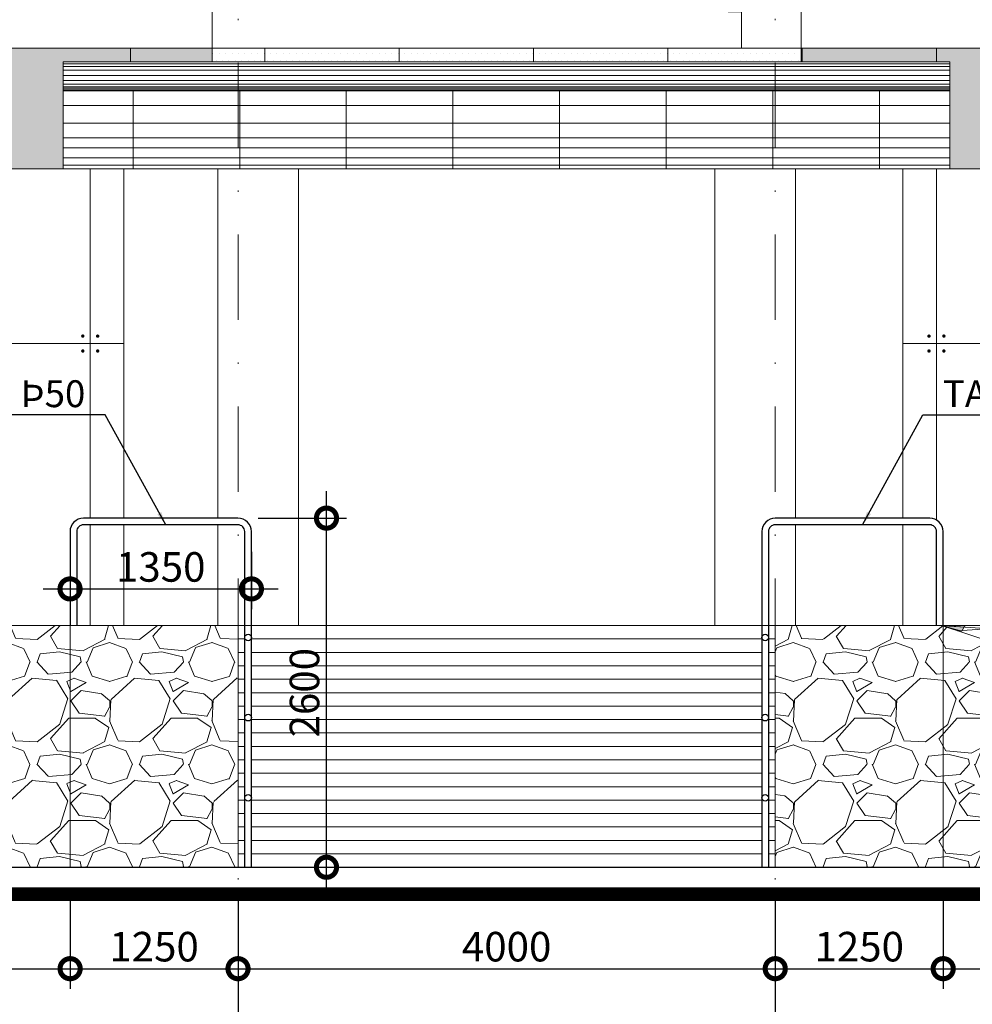
# Model space of a CAD drawing. Units: millimetres. Extents: x -82644 to 1702046, y -8677 to 532739.
# Drawn here: x -80535 to -80464, y -7735 to -7662 of the extents above; entities that cross this region are included whole.
import ezdxf

# ---------------------------------------------------------------- set-up
doc = ezdxf.new("R2010")
doc.units = ezdxf.units.MM
doc.header["$LTSCALE"] = 1000
doc.linetypes.add('DASHDOT', pattern=[25.4, 12.7, -6.35, 0, -6.35])
doc.layers.get('Defpoints').update_dxf_attribs({"color": 251})
for name, color, linetype, lineweight in [('HACH', 34, 'Continuous', 5), ('HACTH', 252, 'Continuous', 13), ('KTHUOC', 134, 'Continuous', 15), ('NETHAY', 1, 'Continuous', 18), ('TEXT', 7, 'Continuous', 15), ('TRUC', 8, 'DASHDOT', 5)]:
    doc.layers.add(name, color=color, linetype=linetype, lineweight=lineweight)
doc.layers.add('LAN CAN', color=53, linetype='Continuous')
doc.layers.add('VDUNG', color=8, linetype='Continuous')
doc.styles.add('HIEN', font='VHELVEN.TTF', dxfattribs={"height": 2.5})
doc.styles.add('KT', font='VAVON.TTF')
doc.dimstyles.new('TL100', dxfattribs={"dimtxt": 2.2, "dimasz": 3, "dimexe": 1.5, "dimexo": 1.5, "dimgap": 0.5, "dimtad": 1, "dimdec": 0, "dimlfac": 100, "dimzin": 9, "dimtxsty": 'KT', "dimblk": 'DOTSMALL', "dimcen": 0.09, "dimdle": 2, "dimclrd": 134, "dimclre": 134, "dimclrt": 51, "dimadec": 0, "dimazin": 0, "dimtfac": 1, "dimtdec": 0, "dimtix": 1, "dimtmove": 2, "dimatfit": 3, "dimfxl": 0, "dimtolj": 1, "dimtzin": 9, "dimarcsym": 0})
pattern_1 = [(90, (-80556.994, -7707.035), (-9, 6e-16), [])]

# ---------------------------------------------------------------- blocks, each defined once
blk = doc.blocks.new('_DOTSMALL')
at = {"color": 0, "linetype": 'ByBlock', "const_width": 0.5}
blk.add_lwpolyline([(-0.0625, 0, 1), (0.0625, 0, 1)], format="xyb", close=True, dxfattribs=at)
blk = doc.blocks.new('*D2095')
at = {"layer": 'Defpoints', "color": 0, "transparency": 16777216}
for p in [(-80566.994, -7725.035), (-80531.492, -7725.035), (-80531.492, -7732.587)]:
    blk.add_point(p, dxfattribs=at)
at = {"layer": 'KTHUOC', "color": 134, "lineweight": -2, "transparency": 16777216}
for p, q in [((-80566.994, -7726.535), (-80566.994, -7734.087)), ((-80531.492, -7726.535), (-80531.492, -7734.087)), ((-80568.994, -7732.587), (-80529.492, -7732.587))]:
    blk.add_line(p, q, dxfattribs=at)
at = {"layer": 'KTHUOC', "color": 134, "lineweight": -2, "transparency": 16777216, "xscale": 3, "yscale": 3, "zscale": 3, "rotation": 180}
blk.add_blockref('_DOTSMALL', (-80566.994, -7732.587), dxfattribs=at)
at = {"layer": 'KTHUOC', "color": 134, "lineweight": -2, "transparency": 16777216, "xscale": 3, "yscale": 3, "zscale": 3}
blk.add_blockref('_DOTSMALL', (-80531.492, -7732.587), dxfattribs=at)
at = {"layer": 'KTHUOC', "color": 51, "transparency": 16777216, "insert": (-80549.243, -7730.948), "char_height": 2.2, "attachment_point": 5, "style": 'KT'}
blk.add_mtext('\\A1;3550', dxfattribs=at)
blk = doc.blocks.new('*D2096')
at = {"layer": 'Defpoints', "color": 0, "transparency": 16777216}
for p in [(-80531.492, -7725.035), (-80518.992, -7725.035), (-80518.992, -7732.587)]:
    blk.add_point(p, dxfattribs=at)
at = {"layer": 'KTHUOC', "color": 134, "lineweight": -2, "transparency": 16777216}
for p, q in [((-80531.492, -7726.535), (-80531.492, -7734.087)), ((-80518.992, -7726.535), (-80518.992, -7734.087)), ((-80533.492, -7732.587), (-80516.992, -7732.587))]:
    blk.add_line(p, q, dxfattribs=at)
at = {"layer": 'KTHUOC', "color": 134, "lineweight": -2, "transparency": 16777216, "xscale": 3, "yscale": 3, "zscale": 3, "rotation": 180}
blk.add_blockref('_DOTSMALL', (-80531.492, -7732.587), dxfattribs=at)
at = {"layer": 'KTHUOC', "color": 134, "lineweight": -2, "transparency": 16777216, "xscale": 3, "yscale": 3, "zscale": 3}
blk.add_blockref('_DOTSMALL', (-80518.992, -7732.587), dxfattribs=at)
at = {"layer": 'KTHUOC', "color": 51, "transparency": 16777216, "insert": (-80525.242, -7730.948), "char_height": 2.2, "attachment_point": 5, "style": 'KT'}
blk.add_mtext('\\A1;1250', dxfattribs=at)
blk = doc.blocks.new('*D2097')
at = {"layer": 'Defpoints', "color": 0, "transparency": 16777216}
for p in [(-80518.992, -7725.035), (-80478.994, -7725.035), (-80478.994, -7732.587)]:
    blk.add_point(p, dxfattribs=at)
at = {"layer": 'KTHUOC', "color": 134, "lineweight": -2, "transparency": 16777216}
for p, q in [((-80518.992, -7726.535), (-80518.992, -7734.087)), ((-80478.994, -7726.535), (-80478.994, -7734.087)), ((-80520.992, -7732.587), (-80476.994, -7732.587))]:
    blk.add_line(p, q, dxfattribs=at)
at = {"layer": 'KTHUOC', "color": 134, "lineweight": -2, "transparency": 16777216, "xscale": 3, "yscale": 3, "zscale": 3, "rotation": 180}
blk.add_blockref('_DOTSMALL', (-80518.992, -7732.587), dxfattribs=at)
at = {"layer": 'KTHUOC', "color": 134, "lineweight": -2, "transparency": 16777216, "xscale": 3, "yscale": 3, "zscale": 3}
blk.add_blockref('_DOTSMALL', (-80478.994, -7732.587), dxfattribs=at)
at = {"layer": 'KTHUOC', "color": 51, "transparency": 16777216, "insert": (-80498.993, -7730.948), "char_height": 2.2, "attachment_point": 5, "style": 'KT'}
blk.add_mtext('\\A1;4000', dxfattribs=at)
blk = doc.blocks.new('*D2098')
at = {"layer": 'Defpoints', "color": 0, "transparency": 16777216}
for p in [(-80478.994, -7725.035), (-80466.49, -7725.035), (-80466.49, -7732.587)]:
    blk.add_point(p, dxfattribs=at)
at = {"layer": 'KTHUOC', "color": 134, "lineweight": -2, "transparency": 16777216}
for p, q in [((-80478.994, -7726.535), (-80478.994, -7734.087)), ((-80466.49, -7726.535), (-80466.49, -7734.087)), ((-80480.994, -7732.587), (-80464.49, -7732.587))]:
    blk.add_line(p, q, dxfattribs=at)
at = {"layer": 'KTHUOC', "color": 134, "lineweight": -2, "transparency": 16777216, "xscale": 3, "yscale": 3, "zscale": 3, "rotation": 180}
blk.add_blockref('_DOTSMALL', (-80478.994, -7732.587), dxfattribs=at)
at = {"layer": 'KTHUOC', "color": 134, "lineweight": -2, "transparency": 16777216, "xscale": 3, "yscale": 3, "zscale": 3}
blk.add_blockref('_DOTSMALL', (-80466.49, -7732.587), dxfattribs=at)
at = {"layer": 'KTHUOC', "color": 51, "transparency": 16777216, "insert": (-80472.742, -7730.948), "char_height": 2.2, "attachment_point": 5, "style": 'KT'}
blk.add_mtext('\\A1;1250', dxfattribs=at)
blk = doc.blocks.new('*D2099')
at = {"layer": 'Defpoints', "color": 0, "transparency": 16777216}
for p in [(-80466.49, -7725.035), (-80450.99, -7725.035), (-80450.99, -7732.587)]:
    blk.add_point(p, dxfattribs=at)
at = {"layer": 'KTHUOC', "color": 134, "lineweight": -2, "transparency": 16777216}
for p, q in [((-80466.49, -7726.535), (-80466.49, -7734.087)), ((-80450.99, -7726.535), (-80450.99, -7734.087)), ((-80468.49, -7732.587), (-80448.99, -7732.587))]:
    blk.add_line(p, q, dxfattribs=at)
at = {"layer": 'KTHUOC', "color": 134, "lineweight": -2, "transparency": 16777216, "xscale": 3, "yscale": 3, "zscale": 3, "rotation": 180}
blk.add_blockref('_DOTSMALL', (-80466.49, -7732.587), dxfattribs=at)
at = {"layer": 'KTHUOC', "color": 134, "lineweight": -2, "transparency": 16777216, "xscale": 3, "yscale": 3, "zscale": 3}
blk.add_blockref('_DOTSMALL', (-80450.99, -7732.587), dxfattribs=at)
at = {"layer": 'KTHUOC', "color": 51, "transparency": 16777216, "insert": (-80458.74, -7730.948), "char_height": 2.2, "attachment_point": 5, "style": 'KT'}
blk.add_mtext('\\A1;1550', dxfattribs=at)
blk = doc.blocks.new('*D2102')
at = {"layer": 'Defpoints', "color": 0, "transparency": 16777216}
for p in [(-80431.994, -7725.035), (-80478.994, -7727.035), (-80478.994, -7739.587)]:
    blk.add_point(p, dxfattribs=at)
at = {"layer": 'KTHUOC', "color": 134, "lineweight": -2, "transparency": 16777216}
for p, q in [((-80431.994, -7726.535), (-80431.994, -7741.087)), ((-80478.994, -7728.535), (-80478.994, -7741.087)), ((-80429.994, -7739.587), (-80480.994, -7739.587))]:
    blk.add_line(p, q, dxfattribs=at)
at = {"layer": 'KTHUOC', "color": 134, "lineweight": -2, "transparency": 16777216, "xscale": 3, "yscale": 3, "zscale": 3, "rotation": 180}
blk.add_blockref('_DOTSMALL', (-80478.994, -7739.587), dxfattribs=at)
at = {"layer": 'KTHUOC', "color": 134, "lineweight": -2, "transparency": 16777216, "xscale": 3, "yscale": 3, "zscale": 3}
blk.add_blockref('_DOTSMALL', (-80431.994, -7739.587), dxfattribs=at)
at = {"layer": 'KTHUOC', "color": 51, "transparency": 16777216, "insert": (-80455.494, -7737.948), "char_height": 2.2, "attachment_point": 5, "style": 'KT'}
blk.add_mtext('\\A1;4700', dxfattribs=at)
blk = doc.blocks.new('*D2103')
at = {"layer": 'Defpoints', "color": 0, "transparency": 16777216}
for p in [(-80518.992, -7727.035), (-80478.994, -7727.035), (-80518.992, -7739.587)]:
    blk.add_point(p, dxfattribs=at)
at = {"layer": 'KTHUOC', "color": 134, "lineweight": -2, "transparency": 16777216}
for p, q in [((-80518.992, -7728.535), (-80518.992, -7741.087)), ((-80478.994, -7728.535), (-80478.994, -7741.087)), ((-80476.994, -7739.587), (-80520.992, -7739.587))]:
    blk.add_line(p, q, dxfattribs=at)
at = {"layer": 'KTHUOC', "color": 134, "lineweight": -2, "transparency": 16777216, "xscale": 3, "yscale": 3, "zscale": 3, "rotation": 180}
blk.add_blockref('_DOTSMALL', (-80518.992, -7739.587), dxfattribs=at)
at = {"layer": 'KTHUOC', "color": 134, "lineweight": -2, "transparency": 16777216, "xscale": 3, "yscale": 3, "zscale": 3}
blk.add_blockref('_DOTSMALL', (-80478.994, -7739.587), dxfattribs=at)
at = {"layer": 'KTHUOC', "color": 51, "transparency": 16777216, "insert": (-80498.993, -7737.948), "char_height": 2.2, "attachment_point": 5, "style": 'KT'}
blk.add_mtext('\\A1;4000', dxfattribs=at)
blk = doc.blocks.new('*D2104')
at = {"layer": 'Defpoints', "color": 0, "transparency": 16777216}
for p in [(-80566.994, -7727.035), (-80518.992, -7727.035), (-80566.994, -7739.587)]:
    blk.add_point(p, dxfattribs=at)
at = {"layer": 'KTHUOC', "color": 134, "lineweight": -2, "transparency": 16777216}
for p, q in [((-80566.994, -7728.535), (-80566.994, -7741.087)), ((-80518.992, -7728.535), (-80518.992, -7741.087)), ((-80516.992, -7739.587), (-80568.994, -7739.587))]:
    blk.add_line(p, q, dxfattribs=at)
at = {"layer": 'KTHUOC', "color": 134, "lineweight": -2, "transparency": 16777216, "xscale": 3, "yscale": 3, "zscale": 3, "rotation": 180}
blk.add_blockref('_DOTSMALL', (-80566.994, -7739.587), dxfattribs=at)
at = {"layer": 'KTHUOC', "color": 134, "lineweight": -2, "transparency": 16777216, "xscale": 3, "yscale": 3, "zscale": 3}
blk.add_blockref('_DOTSMALL', (-80518.992, -7739.587), dxfattribs=at)
at = {"layer": 'KTHUOC', "color": 51, "transparency": 16777216, "insert": (-80542.993, -7737.948), "char_height": 2.2, "attachment_point": 5, "style": 'KT'}
blk.add_mtext('\\A1;4800', dxfattribs=at)
blk = doc.blocks.new('*D2105')
at = {"layer": 'Defpoints', "color": 0, "transparency": 16777216}
for p in [(-80431.994, -7734.087), (-80566.994, -7734.811), (-80431.994, -7746.587)]:
    blk.add_point(p, dxfattribs=at)
at = {"layer": 'KTHUOC', "color": 134, "lineweight": -2, "transparency": 16777216}
for p, q in [((-80431.994, -7735.587), (-80431.994, -7748.087)), ((-80566.994, -7736.311), (-80566.994, -7748.087)), ((-80568.994, -7746.587), (-80429.994, -7746.587))]:
    blk.add_line(p, q, dxfattribs=at)
at = {"layer": 'KTHUOC', "color": 134, "lineweight": -2, "transparency": 16777216, "xscale": 3, "yscale": 3, "zscale": 3, "rotation": 180}
blk.add_blockref('_DOTSMALL', (-80566.994, -7746.587), dxfattribs=at)
at = {"layer": 'KTHUOC', "color": 134, "lineweight": -2, "transparency": 16777216, "xscale": 3, "yscale": 3, "zscale": 3}
blk.add_blockref('_DOTSMALL', (-80431.994, -7746.587), dxfattribs=at)
at = {"layer": 'KTHUOC', "color": 51, "transparency": 16777216, "insert": (-80499.494, -7744.948), "char_height": 2.2, "attachment_point": 5, "style": 'KT'}
blk.add_mtext('\\A1;13500', dxfattribs=at)
blk = doc.blocks.new('*D2209')
at = {"layer": 'Defpoints', "color": 0, "transparency": 16777216}
for p in [(-80518.994, -7699.035), (-80512.404, -7699.035), (-80518.494, -7725.035)]:
    blk.add_point(p, dxfattribs=at)
at = {"layer": 'KTHUOC', "color": 134, "lineweight": -2, "transparency": 16777216}
for p, q in [((-80512.404, -7727.035), (-80512.404, -7697.035)), ((-80517.494, -7699.035), (-80510.904, -7699.035)), ((-80516.994, -7725.035), (-80510.904, -7725.035))]:
    blk.add_line(p, q, dxfattribs=at)
at = {"layer": 'KTHUOC', "color": 134, "lineweight": -2, "transparency": 16777216, "xscale": 3, "yscale": 3, "zscale": 3}
for p, rotation in [((-80512.404, -7699.035), 90), ((-80512.404, -7725.035), 270)]:
    blk.add_blockref('_DOTSMALL', p, dxfattribs=dict(at, rotation=rotation))
at = {"layer": 'KTHUOC', "color": 51, "transparency": 16777216, "insert": (-80514.042, -7712.035), "char_height": 2.2, "attachment_point": 5, "rotation": 90, "style": 'KT'}
blk.add_mtext('\\A1;2600', dxfattribs=at)
blk = doc.blocks.new('*D2210')
at = {"layer": 'Defpoints', "color": 0, "transparency": 16777216}
for p in [(-80531.498, -7700.035), (-80517.994, -7700.035), (-80517.994, -7704.308)]:
    blk.add_point(p, dxfattribs=at)
at = {"layer": 'KTHUOC', "color": 134, "lineweight": -2, "transparency": 16777216}
for p, q in [((-80531.498, -7701.535), (-80531.498, -7705.808)), ((-80517.994, -7701.535), (-80517.994, -7705.808)), ((-80533.498, -7704.308), (-80515.994, -7704.308))]:
    blk.add_line(p, q, dxfattribs=at)
at = {"layer": 'KTHUOC', "color": 134, "lineweight": -2, "transparency": 16777216, "xscale": 3, "yscale": 3, "zscale": 3, "rotation": 180}
blk.add_blockref('_DOTSMALL', (-80531.498, -7704.308), dxfattribs=at)
at = {"layer": 'KTHUOC', "color": 134, "lineweight": -2, "transparency": 16777216, "xscale": 3, "yscale": 3, "zscale": 3}
blk.add_blockref('_DOTSMALL', (-80517.994, -7704.308), dxfattribs=at)
at = {"layer": 'KTHUOC', "color": 51, "transparency": 16777216, "insert": (-80524.746, -7702.669), "char_height": 2.2, "attachment_point": 5, "style": 'KT'}
blk.add_mtext('\\A1;1350', dxfattribs=at)

msp = doc.modelspace()

# ---------------------------------------------------------------- hatches: boundary and pattern name
at = {"layer": 'HACTH'}
h = msp.add_hatch(dxfattribs=at)
h.set_pattern_fill('DOTS,_O', color=149, scale=0.3)
h.set_pattern_definition([(0, (-89792.5623, -7629.13454), (0.238125, 0.47625), [0, -0.47625])])
h.paths.add_polyline_path([(-80531.998, -7665.061), (-80526.994, -7665.061), (-80526.994, -7664.035), (-80536.994, -7664.035), (-80536.994, -7673.035), (-80531.998, -7673.035)])
h.paths.add_polyline_path([(-80536.994, -7664.035), (-80546.994, -7664.035), (-80546.994, -7673.035), (-80536.994, -7673.035)])
h.paths.add_polyline_path([(-80546.994, -7664.035), (-80556.994, -7664.035), (-80556.994, -7673.035), (-80546.994, -7673.035)])
h.paths.add_polyline_path([(-80556.994, -7664.035), (-80563.53, -7664.035, -0.190231), (-80566.994, -7665.712), (-80566.994, -7673.035), (-80556.994, -7673.035)])
h.paths.add_polyline_path([(-80556.994, -7673.035), (-80566.994, -7673.035), (-80566.994, -7681.526), (-80556.994, -7681.526)])
h.paths.add_polyline_path([(-80556.994, -7681.526), (-80566.994, -7681.526), (-80566.994, -7690.016), (-80556.994, -7690.016)])
h.paths.add_polyline_path([(-80556.994, -7690.016), (-80566.994, -7690.016), (-80566.994, -7698.506), (-80556.994, -7698.506)])
h.paths.add_polyline_path([(-80556.994, -7698.506), (-80566.994, -7698.506), (-80566.994, -7707.035), (-80556.994, -7707.035)])
h.paths.add_polyline_path([(-80520.916, -7664.035), (-80526.994, -7664.035), (-80526.994, -7665.061), (-80520.916, -7665.061)])
h = msp.add_hatch(dxfattribs=at)
h.set_pattern_fill('DOTS,_O', color=149, scale=0.3)
h.set_pattern_definition([(0, (-72, -627.8629), (0.238125, 0.47625), [0, -0.47625])])
h.paths.add_polyline_path([(-80520.916, -7665.061), (-80477.073, -7665.061), (-80477.073, -7664.035), (-80520.916, -7664.035)])
h = msp.add_hatch(dxfattribs=at)
h.set_pattern_fill('DOTS,_O', color=149, scale=0.3)
h.set_pattern_definition([(0, (-72, -3e-12), (0.238125, 0.47625), [0, -0.47625])])
h.paths.add_polyline_path([(-80446.994, -7673.035), (-80446.994, -7664.035), (-80456.994, -7664.035), (-80456.994, -7673.035)])
h.paths.add_polyline_path([(-80441.994, -7673.035), (-80436.994, -7673.035), (-80436.994, -7664.035), (-80446.994, -7664.035), (-80446.994, -7673.035)])
h.paths.add_polyline_path([(-80434.994, -7707.035), (-80434.994, -7690.016), (-80441.994, -7690.016), (-80441.994, -7707.035)])
h.paths.add_polyline_path([(-80434.994, -7690.016), (-80434.994, -7681.526), (-80441.994, -7681.526), (-80441.994, -7690.016)])
h.paths.add_polyline_path([(-80434.994, -7681.526), (-80434.994, -7673.035), (-80441.994, -7673.035), (-80441.994, -7681.526)])
h.paths.add_polyline_path([(-80434.994, -7673.035), (-80434.994, -7664.035), (-80436.994, -7664.035), (-80436.994, -7673.035)])
h.paths.add_polyline_path([(-80476.994, -7665.061), (-80466.994, -7665.061), (-80466.994, -7664.035), (-80476.994, -7664.035)])
h.paths.add_polyline_path([(-80466.994, -7665.061), (-80465.998, -7665.061), (-80465.998, -7673.035), (-80456.994, -7673.035), (-80456.994, -7664.035), (-80466.994, -7664.035)])
h = msp.add_hatch(dxfattribs=at)
h.set_pattern_fill('ANSI31', color=251, scale=2.5, angle=45, style=0)
h.set_pattern_definition([(90, (5063.252, 756.402), (-7.9375, 1e-15), [])])
h.paths.add_polyline_path([(-80531.998, -7673.035), (-80518.992, -7673.035), (-80518.992, -7667.217), (-80531.998, -7667.217)])
h.paths.add_polyline_path([(-80518.992, -7673.035), (-80478.994, -7673.035), (-80478.994, -7667.217), (-80518.992, -7667.217)])
h.paths.add_polyline_path([(-80478.994, -7673.035), (-80465.998, -7673.035), (-80465.998, -7667.217), (-80478.994, -7667.217)])
h = msp.add_hatch(dxfattribs=at)
h.set_pattern_fill('_USER', color=251, scale=21, style=0, pattern_type=0)
h.set_pattern_definition([(0, (-80556.994, -7707.035), (0, 21), [])])
h.paths.add_polyline_path([(-80527.494, -7673.035), (-80531.998, -7673.035), (-80556.994, -7673.035), (-80556.994, -7707.035), (-80531.498, -7707.035), (-80531.498, -7700.035, -0.414214), (-80530.498, -7699.035), (-80527.494, -7699.035)])
h.paths.add_polyline_path([(-80520.492, -7699.535), (-80527.494, -7699.535), (-80527.494, -7707.035), (-80520.492, -7707.035)])
h = msp.add_hatch(dxfattribs=at)
h.set_pattern_fill('_USER', color=251, scale=9, angle=90, style=0, pattern_type=0)
h.set_pattern_definition(pattern_1)
h.paths.add_polyline_path([(-80527.494, -7673.035), (-80531.998, -7673.035), (-80556.994, -7673.035), (-80556.994, -7707.035), (-80531.498, -7707.035), (-80531.498, -7700.035, -0.414214), (-80530.498, -7699.035), (-80527.494, -7699.035)])
h.paths.add_polyline_path([(-80527.494, -7699.535), (-80530, -7699.535, 0.414214), (-80530.5, -7700.035), (-80530.5, -7707.035), (-80527.494, -7707.035)], flags=17)
h = msp.add_hatch(dxfattribs=at)
h.set_pattern_fill('_USER', color=251, scale=9, angle=90, style=0, pattern_type=0)
h.set_pattern_definition(pattern_1)
h.paths.add_polyline_path([(-80441.994, -7673.035), (-80469.098, -7673.035), (-80469.098, -7699.035), (-80467.49, -7699.035, -0.414214), (-80466.49, -7700.035), (-80466.49, -7707.035), (-80441.994, -7707.035)])
h.paths.add_polyline_path([(-80467.49, -7700.035, 0.414214), (-80467.99, -7699.535), (-80469.098, -7699.535), (-80469.098, -7707.035), (-80467.49, -7707.035)], flags=17)
h = msp.add_hatch(dxfattribs=at)
h.set_pattern_fill('GRAVEL,_O', color=36, scale=0.3)
h.set_pattern_definition([(228.0128, (-80675.5058, -7717.41535), (-60.9600518, -68.5800843), [1.02516, -101.4915]), (184.9697, (-80676.1916, -7718.17735), (91.4401479, 7.6199462), [1.75921, -174.162]), (132.5104, (-80677.9442, -7718.32975), (76.1999446, -83.8200819), [1.24045, -122.8041]), (267.2737, (-80680.916, -7720.23475), (7.6199669, 152.399951), [1.60201, -158.5992]), (292.8337, (-80680.9922, -7721.83495), (-38.1001082, 91.440052), [1.5709, -155.5194]), (357.2737, (-80680.3826, -7723.28275), (-152.399951, 7.6199669), [1.60201, -158.5992]), (37.6942, (-80678.7824, -7723.35895), (-99.0600626, -76.19993207), [2.11858, -209.7393]), (72.2553, (-80677.106, -7722.06355), (53.3401067, 167.6400486), [2.00016, -198.0159]), (121.4296, (-80676.4964, -7720.15855), (-60.9600157, 99.0598835), [1.60744, -159.1365]), (175.2364, (-80677.3346, -7718.78695), (83.8199342, -7.6199285), [1.83514, -89.9217]), (222.3974, (-80679.16341, -7718.63455), (-91.44000275, -83.81989095), [2.37323, -234.9504]), (138.8141, (-80673.3722, -7720.31095), (-53.339966, 45.7199297), [0.81002, -80.1918]), (171.4692, (-80673.9818, -7719.77755), (99.0598488, -15.2400384), [1.54105, -152.5638]), (225, (-80675.506, -7719.549), (-2e-15, -7.62), [1.07763, -9.69867]), (203.1986, (-80676.0392, -7718.6346), (38.1001285, 15.240067), [0.58032, -57.4518]), (291.8014, (-80676.5726, -7718.8632), (-7.620005, 22.860015), [0.8207, -40.2144]), (30.9638, (-80676.2678, -7719.6252), (22.859976, 15.240012), [1.33296, -43.0989]), (161.5651, (-80675.1248, -7718.9394), (15.240007, -7.61999), [0.96386, -23.1327]), (16.3895, (-80680.9922, -7718.86315), (76.200042, 22.8599524), [1.35026, -133.6764]), (70.3462, (-80679.6968, -7718.48215), (-30.479915, -83.8198815), [1.1328, -112.1466]), (293.1986, (-80675.1248, -7717.4154), (-15.240067, 38.1001285), [1.16064, -56.8716]), (343.6105, (-80674.6676, -7718.48215), (-76.200042, 22.8599524), [1.35026, -133.6764]), (339.444, (-80680.9922, -7723.58755), (-38.1000473, 15.2399815), [1.3021, -63.8031]), (294.7751, (-80679.773, -7724.04475), (-38.0999112, 83.819961), [1.09102, -108.0108]), (66.8014, (-80675.0486, -7725.0354), (15.240067, 38.1001285), [1.16064, -56.8716]), (17.354, (-80674.5914, -7723.96855), (-99.0600053, -30.479954), [1.27735, -126.4572]), (69.444, (-80678.7824, -7725.03535), (-15.2399815, -38.1000473), [0.65105, -64.4544]), (101.3099, (-80675.5058, -7725.0354), (-7.619962, 30.479902), [0.38854, -38.466]), (165.9638, (-80675.582, -7724.6544), (22.860016, -7.619987), [1.5709, -29.84715]), (186.009, (-80677.106, -7724.27335), (76.1998876, 7.6199822), [1.4558, -144.1242]), (303.6901, (-80676.2678, -7720.311), (-7.620003, 15.239985), [1.09897, -26.37534]), (353.1572, (-80675.6582, -7721.22535), (129.54005357, -15.24006825), [1.91867, -189.948]), (60.9454, (-80673.7532, -7721.45395), (-30.479929, -53.339873), [0.78452, -77.6682]), (90, (-80673.372, -7720.768), (-7.62, 7.62), [0.4572, -7.1628]), (120.2564, (-80677.2584, -7724.04475), (30.4799354, -53.3399731), [1.0586, -104.8017]), (48.0128, (-80677.7918, -7723.13035), (60.9600518, 68.5800843), [2.05033, -100.4664]), (0, (-80676.42, -7721.606), (7.62, 7.62), [1.9812, -5.6388]), (325.3048, (-80674.439, -7721.60635), (-76.199868, 53.340005), [1.20483, -119.2779]), (254.0546, (-80673.4484, -7722.2922), (-7.6200194, -30.4800726), [1.1095, -54.3651]), (207.646, (-80673.7532, -7723.35895), (-144.77994915, -76.2000479), [1.80644, -178.8375]), (175.4261, (-80675.3534, -7724.19715), (-99.0600228, 7.61996313), [1.91109, -189.1974]), (175.4261, (-80675.3534, -7724.19715), (-99.0600228, 7.61996313), [1.91109, -189.1974])])
h.paths.add_polyline_path([(-80567.992, -7707.035), (-80567.992, -7725.035), (-80518.992, -7725.035), (-80518.992, -7707.035)])
h = msp.add_hatch(dxfattribs=at)
h.set_pattern_fill('GRAVEL,_O', color=36, scale=0.3)
h.set_pattern_definition([(228.0128, (-80586.50755, -7717.41535), (-60.9600518, -68.5800843), [1.02516, -101.4915]), (184.9697, (-80587.19335, -7718.17735), (91.4401479, 7.6199462), [1.75921, -174.162]), (132.5104, (-80588.94595, -7718.32975), (76.1999446, -83.8200819), [1.24045, -122.8041]), (267.2737, (-80591.91775, -7720.23475), (7.6199669, 152.399951), [1.60201, -158.5992]), (292.8337, (-80591.99395, -7721.83495), (-38.1001082, 91.440052), [1.5709, -155.5194]), (357.2737, (-80591.38435, -7723.28275), (-152.399951, 7.6199669), [1.60201, -158.5992]), (37.6942, (-80589.78415, -7723.35895), (-99.0600626, -76.19993207), [2.11858, -209.7393]), (72.2553, (-80588.10775, -7722.06355), (53.3401067, 167.6400486), [2.00016, -198.0159]), (121.4296, (-80587.49815, -7720.15855), (-60.9600157, 99.0598835), [1.60744, -159.1365]), (175.2364, (-80588.33635, -7718.78695), (83.8199342, -7.6199285), [1.83514, -89.9217]), (222.3974, (-80590.16515, -7718.63455), (-91.44000275, -83.81989095), [2.37323, -234.9504]), (138.8141, (-80584.37395, -7720.31095), (-53.339966, 45.7199297), [0.81002, -80.1918]), (171.4692, (-80584.98355, -7719.77755), (99.0598488, -15.2400384), [1.54105, -152.5638]), (225, (-80586.5076, -7719.549), (-2e-15, -7.62), [1.07763, -9.69867]), (203.1986, (-80587.041, -7718.6346), (38.1001285, 15.240067), [0.58032, -57.4518]), (291.8014, (-80587.5744, -7718.8632), (-7.620005, 22.860015), [0.8207, -40.2144]), (30.9638, (-80587.2696, -7719.6252), (22.859976, 15.240012), [1.33296, -43.0989]), (161.5651, (-80586.1266, -7718.9394), (15.240007, -7.61999), [0.96386, -23.1327]), (16.3895, (-80591.99395, -7718.86315), (76.200042, 22.8599524), [1.35026, -133.6764]), (70.3462, (-80590.69855, -7718.48215), (-30.479915, -83.8198815), [1.1328, -112.1466]), (293.1986, (-80586.1266, -7717.4154), (-15.240067, 38.1001285), [1.16064, -56.8716]), (343.6105, (-80585.66935, -7718.48215), (-76.200042, 22.8599524), [1.35026, -133.6764]), (339.444, (-80591.99395, -7723.58755), (-38.1000473, 15.2399815), [1.3021, -63.8031]), (294.7751, (-80590.77475, -7724.04475), (-38.0999112, 83.819961), [1.09102, -108.0108]), (66.8014, (-80586.0504, -7725.0354), (15.240067, 38.1001285), [1.16064, -56.8716]), (17.354, (-80585.59315, -7723.96855), (-99.0600053, -30.479954), [1.27735, -126.4572]), (69.444, (-80589.78415, -7725.03535), (-15.2399815, -38.1000473), [0.65105, -64.4544]), (101.3099, (-80586.5076, -7725.0354), (-7.619962, 30.479902), [0.38854, -38.466]), (165.9638, (-80586.5838, -7724.6544), (22.860016, -7.619987), [1.5709, -29.84715]), (186.009, (-80588.10775, -7724.27335), (76.1998876, 7.6199822), [1.4558, -144.1242]), (303.6901, (-80587.2696, -7720.311), (-7.620003, 15.239985), [1.09897, -26.37534]), (353.1572, (-80586.65995, -7721.22535), (129.5400536, -15.24006825), [1.91867, -189.948]), (60.9454, (-80584.75495, -7721.45395), (-30.479929, -53.339873), [0.78452, -77.6682]), (90, (-80584.374, -7720.768), (-7.62, 7.62), [0.4572, -7.1628]), (120.2564, (-80588.26015, -7724.04475), (30.4799354, -53.339973), [1.0586, -104.8017]), (48.0128, (-80588.79355, -7723.13035), (60.9600518, 68.5800843), [2.05033, -100.4664]), (0, (-80587.422, -7721.606), (7.62, 7.62), [1.9812, -5.6388]), (325.3048, (-80585.44075, -7721.60635), (-76.199868, 53.340005), [1.20483, -119.2779]), (254.0546, (-80584.4502, -7722.2922), (-7.6200194, -30.480073), [1.1095, -54.3651]), (207.646, (-80584.75495, -7723.35895), (-144.77994915, -76.2000479), [1.80644, -178.8375]), (175.4261, (-80586.35515, -7724.19715), (-99.0600228, 7.61996313), [1.91109, -189.1974]), (175.4261, (-80586.35515, -7724.19715), (-99.0600228, 7.61996313), [1.91109, -189.1974])])
edge = h.paths.add_edge_path()
edge.add_line((-80450.99, -7725.035), (-80447.875, -7719.875))
edge.add_arc((-80451.934, -7717.043), 4.949, 325.09847, 432.67577)
edge.add_line((-80450.461, -7712.318), (-80466.612, -7707.035))
edge.add_line((-80466.612, -7707.035), (-80478.994, -7707.035))
edge.add_line((-80478.994, -7707.035), (-80478.994, -7725.035))
edge.add_line((-80478.994, -7725.035), (-80450.99, -7725.035))
at = {"layer": 'NETHAY'}
h = msp.add_hatch(color=256, dxfattribs=at)
edge = h.paths.add_edge_path()
edge.add_line((-80464.895, -7707.09), (-80466.612, -7707.035))
edge.add_spline(control_points=[(-80466.612, -7707.035), (-80466.415, -7707.061), (-80466.218, -7707.086), (-80466.021, -7707.112)], knot_values=[59.451854, 59.451854, 59.451854, 59.451854, 60.06995, 60.06995, 60.06995, 60.06995], degree=3, periodic=0)
edge.add_spline(control_points=[(-80466.021, -7707.112), (-80465.676, -7707.157), (-80465.331, -7707.202), (-80464.987, -7707.248)], knot_values=[58.372798, 58.372798, 58.372798, 58.372798, 59.451854, 59.451854, 59.451854, 59.451854], degree=3, periodic=0)
edge.add_line((-80464.987, -7707.248), (-80464.895, -7707.09))
edge = h.paths.add_edge_path()
edge.add_spline(control_points=[(-80464.987, -7707.248), (-80465.331, -7707.202), (-80465.676, -7707.157), (-80466.021, -7707.112)], knot_values=[58.372798, 58.372798, 58.372798, 58.372798, 59.451854, 59.451854, 59.451854, 59.451854], degree=3, periodic=0)
edge.add_line((-80466.021, -7707.112), (-80466.282, -7707.128))
edge.add_line((-80466.282, -7707.128), (-80465.107, -7707.457))
edge.add_line((-80465.107, -7707.457), (-80464.987, -7707.248))
edge = h.paths.add_edge_path(flags=17)
edge.add_spline(control_points=[(-80466.021, -7707.112), (-80466.218, -7707.086), (-80466.415, -7707.061), (-80466.612, -7707.035)], knot_values=[59.451854, 59.451854, 59.451854, 59.451854, 60.06995, 60.06995, 60.06995, 60.06995], degree=3, periodic=0)
edge.add_line((-80466.612, -7707.035), (-80466.282, -7707.128))
edge.add_line((-80466.282, -7707.128), (-80466.021, -7707.112))

# ---------------------------------------------------------------- linework, layer by layer
at = {"layer": 'HACH'}
for p, q in [((-80518.992, -7708.035), (-80518.494, -7708.035)), ((-80517.994, -7708.035), (-80479.995, -7708.035)), ((-80479.495, -7708.035), (-80478.994, -7708.035)), ((-80518.992, -7710.035), (-80518.494, -7710.035)), ((-80517.994, -7710.035), (-80479.995, -7710.035)), ((-80479.495, -7710.035), (-80478.994, -7710.035)), ((-80518.992, -7712.035), (-80518.494, -7712.035)), ((-80517.994, -7712.035), (-80479.995, -7712.035)), ((-80479.495, -7712.035), (-80478.994, -7712.035)), ((-80518.992, -7714.035), (-80518.494, -7714.035)), ((-80517.994, -7714.035), (-80479.995, -7714.035)), ((-80479.495, -7714.035), (-80478.994, -7714.035)), ((-80518.992, -7716.035), (-80518.494, -7716.035)), ((-80517.994, -7716.035), (-80479.995, -7716.035)), ((-80479.495, -7716.035), (-80478.994, -7716.035)), ((-80518.992, -7718.035), (-80518.494, -7718.035)), ((-80517.994, -7718.035), (-80479.995, -7718.035)), ((-80479.495, -7718.035), (-80478.994, -7718.035)), ((-80518.992, -7720.035), (-80518.494, -7720.035)), ((-80517.994, -7720.035), (-80479.995, -7720.035)), ((-80479.495, -7720.035), (-80478.994, -7720.035)), ((-80518.992, -7722.035), (-80518.494, -7722.035)), ((-80517.994, -7722.035), (-80479.995, -7722.035)), ((-80479.495, -7722.035), (-80478.994, -7722.035)), ((-80518.992, -7724.035), (-80518.494, -7724.035)), ((-80517.994, -7724.035), (-80479.995, -7724.035)), ((-80479.495, -7724.035), (-80478.994, -7724.035))]:
    msp.add_line(p, q, dxfattribs=at)
at = {"layer": 'HACTH', "color": 251}
for p, q in [((-80477.073, -7665.061), (-80477.073, -7632.662)), ((-80520.916, -7665.061), (-80520.916, -7633.169)), ((-80531.998, -7665.213), (-80465.998, -7665.213)), ((-80531.998, -7665.407), (-80465.998, -7665.407)), ((-80531.998, -7665.686), (-80465.998, -7665.686)), ((-80531.998, -7666.062), (-80465.998, -7666.062)), ((-80531.998, -7666.438), (-80465.998, -7666.438)), ((-80531.998, -7666.717), (-80465.998, -7666.717)), ((-80531.998, -7666.91), (-80465.998, -7666.91)), ((-80531.998, -7667.021), (-80465.998, -7667.021)), ((-80531.998, -7667.131), (-80465.998, -7667.131)), ((-80531.998, -7668.304), (-80465.998, -7668.304)), ((-80531.998, -7669.629), (-80465.998, -7669.629)), ((-80531.998, -7670.72), (-80465.998, -7670.72)), ((-80531.998, -7671.451), (-80465.998, -7671.451)), ((-80531.998, -7672.199), (-80465.998, -7672.199)), ((-80531.998, -7672.739), (-80465.998, -7672.739)), ((-80441.994, -7686.036), (-80469.498, -7686.036))]:
    msp.add_line(p, q, dxfattribs=at)
at = {"layer": 'HACTH', "color": 251, "const_width": 0.125}
for points in [[(-80530.485, -7685.482, 1), (-80530.61, -7685.482, 1)], [(-80529.503, -7685.482, -1), (-80529.378, -7685.482, -1)], [(-80467.485, -7685.482, 1), (-80467.61, -7685.482, 1)], [(-80466.503, -7685.482, -1), (-80466.378, -7685.482, -1)], [(-80530.485, -7686.589, -1), (-80530.61, -7686.589, -1)], [(-80529.503, -7686.589, 1), (-80529.378, -7686.589, 1)], [(-80467.485, -7686.589, -1), (-80467.61, -7686.589, -1)], [(-80466.503, -7686.589, 1), (-80466.378, -7686.589, 1)]]:
    msp.add_lwpolyline(points, format="xyb", close=True, dxfattribs=at)
at = {"layer": 'LAN CAN'}
for points in [[(-80517.994, -7725.035), (-80517.994, -7700.035, 0.414214), (-80518.994, -7699.035), (-80530.498, -7699.035, 0.414214), (-80531.498, -7700.035), (-80531.498, -7707.035)], [(-80518.494, -7725.035), (-80518.494, -7700.035, 0.414214), (-80518.994, -7699.535), (-80530.498, -7699.535, 0.414214), (-80530.998, -7700.035), (-80530.998, -7707.035)], [(-80466.49, -7707.035), (-80466.49, -7700.035, 0.414214), (-80467.49, -7699.035), (-80478.995, -7699.035, 0.414214), (-80479.995, -7700.035), (-80479.995, -7725.035)], [(-80466.99, -7707.035), (-80466.99, -7700.035, 0.414214), (-80467.49, -7699.535), (-80478.995, -7699.535, 0.414214), (-80479.495, -7700.035), (-80479.495, -7725.035)]]:
    msp.add_lwpolyline(points, format="xyb", dxfattribs=at)
for centre in [(-80518.243, -7707.92), (-80479.744, -7707.92), (-80518.243, -7713.893), (-80479.744, -7713.893), (-80518.243, -7719.863), (-80479.744, -7719.863)]:
    msp.add_circle(centre, 0.249, dxfattribs=at)
at = {"layer": 'NETHAY'}
for p, q in [((-80566.994, -7664.035), (-80431.994, -7664.035)), ((-80526.994, -7665.061), (-80526.994, -7664.035)), ((-80516.994, -7665.061), (-80516.994, -7664.035)), ((-80506.994, -7665.061), (-80506.994, -7664.035)), ((-80496.994, -7665.061), (-80496.994, -7664.035)), ((-80486.994, -7665.061), (-80486.994, -7664.035)), ((-80476.994, -7665.061), (-80476.994, -7664.035)), ((-80466.994, -7665.061), (-80466.994, -7664.035)), ((-80527.494, -7699.035), (-80527.494, -7673.035)), ((-80520.492, -7699.035), (-80520.492, -7673.035)), ((-80514.492, -7707.035), (-80514.492, -7673.035)), ((-80483.494, -7707.035), (-80483.494, -7673.035)), ((-80477.494, -7699.035), (-80477.494, -7673.035)), ((-80469.498, -7699.035), (-80469.498, -7673.035)), ((-80527.494, -7707.035), (-80527.494, -7699.535)), ((-80520.492, -7707.035), (-80520.492, -7699.535)), ((-80477.494, -7707.035), (-80477.494, -7699.535)), ((-80469.498, -7707.035), (-80469.498, -7699.535)), ((-80518.992, -7707.035), (-80518.494, -7707.035)), ((-80518.992, -7707.035), (-80518.992, -7725.035)), ((-80517.994, -7707.035), (-80479.995, -7707.035)), ((-80479.495, -7707.035), (-80478.994, -7707.035)), ((-80478.994, -7707.035), (-80478.994, -7725.035)), ((-80450.461, -7712.318), (-80466.612, -7707.035)), ((-80466.612, -7707.035), (-80465.107, -7707.457)), ((-80465.107, -7707.457), (-80464.895, -7707.09)), ((-80518.992, -7709.035), (-80518.494, -7709.035)), ((-80517.994, -7709.035), (-80479.995, -7709.035)), ((-80479.495, -7709.035), (-80478.994, -7709.035)), ((-80518.992, -7711.035), (-80518.494, -7711.035)), ((-80517.994, -7711.035), (-80479.995, -7711.035)), ((-80479.495, -7711.035), (-80478.994, -7711.035)), ((-80518.992, -7713.035), (-80518.494, -7713.035)), ((-80517.994, -7713.035), (-80479.995, -7713.035)), ((-80479.495, -7713.035), (-80478.994, -7713.035)), ((-80518.992, -7715.035), (-80518.494, -7715.035)), ((-80517.994, -7715.035), (-80479.995, -7715.035)), ((-80479.495, -7715.035), (-80478.994, -7715.035)), ((-80518.992, -7717.035), (-80518.494, -7717.035)), ((-80517.994, -7717.035), (-80479.995, -7717.035)), ((-80479.495, -7717.035), (-80478.994, -7717.035)), ((-80518.992, -7719.035), (-80518.494, -7719.035)), ((-80517.994, -7719.035), (-80479.995, -7719.035)), ((-80479.495, -7719.035), (-80478.994, -7719.035)), ((-80518.992, -7721.035), (-80518.494, -7721.035)), ((-80517.994, -7721.035), (-80479.995, -7721.035)), ((-80479.495, -7721.035), (-80478.994, -7721.035)), ((-80518.992, -7723.035), (-80518.494, -7723.035)), ((-80517.994, -7723.035), (-80479.995, -7723.035)), ((-80479.495, -7723.035), (-80478.994, -7723.035)), ((-80608.695, -7725.035), (-80409.375, -7725.035))]:
    msp.add_line(p, q, dxfattribs=at)
at = {"layer": 'NETHAY', "color": 7}
for p, q in [((-80531.998, -7667.217), (-80465.998, -7667.217)), ((-80531.492, -7707.035), (-80531.492, -7707.035)), ((-80531.492, -7707.035), (-80531.492, -7725.035)), ((-80478.994, -7707.035), (-80434.994, -7707.035)), ((-80466.49, -7707.035), (-80466.49, -7725.035))]:
    msp.add_line(p, q, dxfattribs=at)
at = {"layer": 'NETHAY', "color": 251}
for p, q in [((-80466.612, -7707.035), (-80434.994, -7709.199)), ((-80463.206, -7707.281), (-80465.446, -7707.417))]:
    msp.add_line(p, q, dxfattribs=at)
at = {"layer": 'NETHAY', "color": 7}
for points in [[(-80433.994, -7659.035), (-80569.994, -7659.035), (-80569.994, -7660.035), (-80568.994, -7660.035), (-80568.994, -7661.335), (-80567.994, -7661.335), (-80567.994, -7664.035), (-80433.994, -7664.035)], [(-80483.494, -7659.035), (-80483.494, -7660.035), (-80482.494, -7660.035), (-80482.494, -7661.335), (-80481.494, -7661.335), (-80481.494, -7664.035)], [(-80566.994, -7707.035), (-80566.994, -7664.035), (-80431.994, -7664.035), (-80431.994, -7707.035)], [(-80556.994, -7707.035), (-80556.994, -7673.035), (-80441.994, -7673.035), (-80441.994, -7707.035)], [(-80567.992, -7725.035), (-80567.992, -7707.035), (-80524.322, -7707.035)], [(-80518.992, -7707.035), (-80566.992, -7707.035), (-80566.992, -7707.035)]]:
    msp.add_lwpolyline(points, dxfattribs=at)
msp.add_lwpolyline([(-80531.998, -7665.061), (-80465.998, -7665.061), (-80465.998, -7673.035), (-80531.998, -7673.035)], close=True, dxfattribs=at)
at = {"layer": 'NETHAY', "const_width": 1}
msp.add_lwpolyline([(-80608.653, -7727.035), (-80409.193, -7727.035)], dxfattribs=at)
at = {"layer": 'NETHAY'}
msp.add_open_spline([(-80442.14, -7725.035), (-80441.484, -7719.066), (-80438.236, -7707.975), (-80455.862, -7708.187), (-80459.466, -7707.524), (-80466.49, -7707.044)], degree=3, knots=[10.585355, 10.585355, 10.585355, 10.585355, 26.178451, 48.566923, 60.06995, 60.06995, 60.06995, 60.06995], dxfattribs=at)
at = {"layer": 'TRUC', "linetype": 'DASHDOT', "ltscale": 0.0005}
for p, q in [((-80518.992, -7761.071), (-80518.992, -7385.558)), ((-80478.994, -7761.071), (-80478.994, -7385.558)), ((-80608.7, -7664.035), (-80409.236, -7664.035)), ((-80608.7, -7707.035), (-80409.236, -7707.035))]:
    msp.add_line(p, q, dxfattribs=at)
at = {"layer": 'VDUNG'}
msp.add_line((-80607.41, -7725.035), (-80408.932, -7725.035), dxfattribs=at)

# ---------------------------------------------------------------- texts
at = {"layer": 'TEXT', "color": 0, "char_height": 2, "width": 237.97883, "style": 'HIEN'}
for insert, attachment_point in [((-80553.669, -7691.395), 7), ((-80443.203, -7691.395), 9)]:
    msp.add_mtext('TAY VÒN INOX Þ50', dxfattribs=dict(at, insert=insert, attachment_point=attachment_point))

# ---------------------------------------------------------------- dimensions: what is measured, and where the dimension line sits
at = {"layer": 'KTHUOC'}
dim = msp.add_linear_dim(base=(-80512.404, -7699.035), p1=(-80518.494, -7725.035), p2=(-80518.994, -7699.035), angle=90, dimstyle='TL100', dxfattribs=at)
dim.commit()
dim.dimension.update_dxf_attribs({"geometry": '*D2209', "text_midpoint": (-80514.042, -7712.035)})
for base, p1, p2, picture, middle in [((-80517.994, -7704.308), (-80531.498, -7700.035), (-80517.994, -7700.035), '*D2210', (-80524.746, -7702.669)), ((-80531.492, -7732.587), (-80566.994, -7725.035), (-80531.492, -7725.035), '*D2095', (-80549.243, -7730.948)), ((-80518.992, -7732.587), (-80531.492, -7725.035), (-80518.992, -7725.035), '*D2096', (-80525.242, -7730.948)), ((-80478.994, -7732.587), (-80518.992, -7725.035), (-80478.994, -7725.035), '*D2097', (-80498.993, -7730.948)), ((-80466.49, -7732.587), (-80478.994, -7725.035), (-80466.49, -7725.035), '*D2098', (-80472.742, -7730.948)), ((-80478.994, -7739.587), (-80431.994, -7725.035), (-80478.994, -7727.035), '*D2102', (-80455.494, -7737.948)), ((-80450.99, -7732.587), (-80466.49, -7725.035), (-80450.99, -7725.035), '*D2099', (-80458.74, -7730.948)), ((-80566.994, -7739.587), (-80518.992, -7727.035), (-80566.994, -7727.035), '*D2104', (-80542.993, -7737.948)), ((-80518.992, -7739.587), (-80478.994, -7727.035), (-80518.992, -7727.035), '*D2103', (-80498.993, -7737.948)), ((-80431.994, -7746.587), (-80566.994, -7734.811), (-80431.994, -7734.087), '*D2105', (-80499.494, -7744.948))]:
    dim = msp.add_linear_dim(base=base, p1=p1, p2=p2, dimstyle='TL100', dxfattribs=at)
    dim.commit()
    dim.dimension.update_dxf_attribs({"geometry": picture, "text_midpoint": middle})

# ---------------------------------------------------------------- leaders
at = {"layer": 'VDUNG'}
for points in [[(-80524.372, -7699.535), (-80528.871, -7691.355), (-80553.616, -7691.355)], [(-80472.5, -7699.535), (-80468.002, -7691.355), (-80443.256, -7691.355)]]:
    msp.add_leader(points, dimstyle='TL100', override={"dimasz": 1, "dimtad": 0}, dxfattribs=at)

doc.saveas('drawing.dxf')
